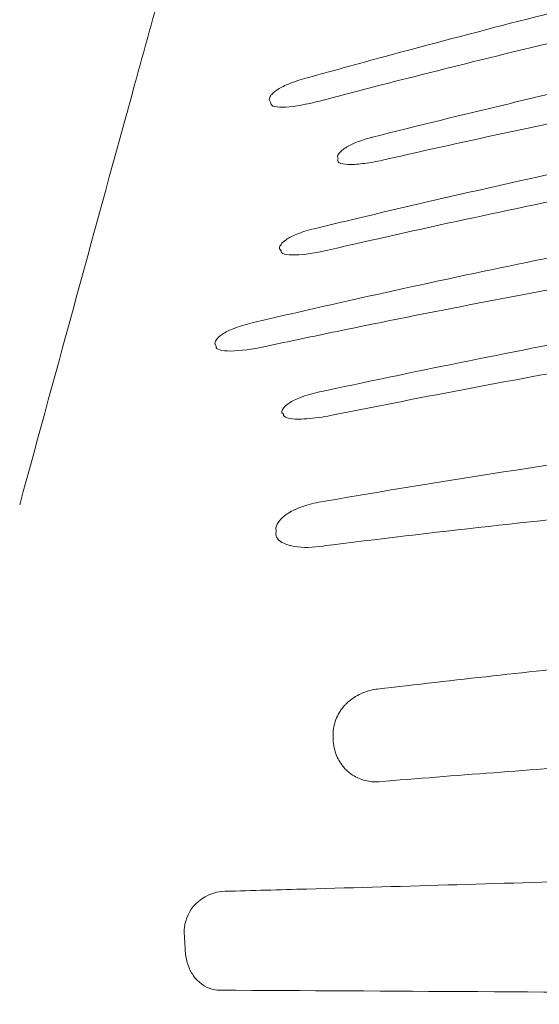
# Model space of a CAD drawing. Units: inches. Extents: x -45.1 to -22.2, y -55.3 to -33.4.
# Drawn here: x -42.8 to -41, y -40.8 to -37.4 of the extents above; entities that cross this region are included whole.
import ezdxf

# ---------------------------------------------------------------- set-up
doc = ezdxf.new("R2010")
doc.units = ezdxf.units.IN
doc.header["$MEASUREMENT"] = 0

msp = doc.modelspace()

# ---------------------------------------------------------------- linework, layer by layer
at = {"color": 0, "linetype": 'Continuous', "lineweight": 0}
msp.add_ellipse((-41.7464, -40.3337), major_axis=(0.0093, 1.5905), ratio=0.020305, start_param=-1.278898, end_param=-1.270623, dxfattribs=at)
for points, knots in [([(-41.9751, -36.1294), (-42.0125, -36.2699), (-42.049, -36.4014), (-42.0848, -36.5299), (-42.1205, -36.6584), (-42.1555, -36.7837), (-42.19, -36.9075), (-42.259, -37.1552), (-42.3261, -37.3976), (-42.3924, -37.6389), (-42.5252, -38.1214), (-42.6553, -38.599), (-42.7859, -39.0774)], [0, 0, 0, 0, 0.125, 0.125, 0.125, 0.25, 0.25, 0.25, 0.5, 0.5, 0.5, 1, 1, 1, 1]), ([(-41.8145, -37.6189), (-41.7214, -37.5929), (-41.6283, -37.5673), (-41.535, -37.5421), (-41.2299, -37.4595), (-40.9239, -37.3808), (-40.6171, -37.3064), (-40.5645, -37.2936), (-40.5119, -37.281), (-40.4593, -37.2685), (-40.2431, -37.2171), (-40.0264, -37.1678), (-39.8091, -37.1207), (-39.732, -37.104), (-39.6548, -37.0875), (-39.5775, -37.0713), (-39.5122, -37.0577), (-39.4469, -37.0442), (-39.3815, -37.0309), (-39.1942, -36.9928), (-39.0065, -36.9562), (-38.8185, -36.9214), (-38.5454, -36.8707), (-38.2716, -36.8236), (-37.9972, -36.7801), (-37.9243, -36.7686), (-37.8514, -36.7574), (-37.7784, -36.7464), (-37.7782, -36.7463), (-37.7779, -36.7463), (-37.7776, -36.7462), (-37.7745, -36.7458), (-37.7724, -36.7455), (-37.7699, -36.7451), (-37.3551, -36.6827), (-36.9388, -36.6286), (-36.5218, -36.584), (-36.2571, -36.5557), (-35.9921, -36.5313), (-35.7269, -36.511), (-35.7267, -36.511), (-35.7265, -36.511), (-35.7263, -36.511), (-35.5611, -36.4984), (-35.3958, -36.4874), (-35.2304, -36.478), (-34.771, -36.452), (-34.3108, -36.4387), (-33.8499, -36.4336), (-33.7878, -36.4329), (-33.7258, -36.4324), (-33.6652, -36.432)], [0, 0, 0, 0, 0.035054, 0.035054, 0.035054, 0.149691, 0.149691, 0.149691, 0.169333, 0.169333, 0.169333, 0.250049, 0.250049, 0.250049, 0.278704, 0.278704, 0.278704, 0.302921, 0.302921, 0.302921, 0.372342, 0.372342, 0.372342, 0.47321, 0.47321, 0.47321, 0.5, 0.5, 0.5, 0.500082, 0.500082, 0.500082, 0.501023, 0.501023, 0.501023, 0.653267, 0.653267, 0.653267, 0.74993, 0.74993, 0.74993, 0.75, 0.75, 0.75, 0.810209, 0.810209, 0.810209, 0.977464, 0.977464, 0.977464, 1, 1, 1, 1]), ([(-33.6642, -36.6213), (-34.0052, -36.6203), (-34.3465, -36.6229), (-34.6877, -36.6322), (-34.6879, -36.6322), (-34.688, -36.6322), (-34.6882, -36.6322), (-34.7164, -36.633), (-34.7447, -36.6338), (-34.773, -36.6347), (-34.9261, -36.6392), (-35.0791, -36.645), (-35.2321, -36.6521), (-35.3915, -36.6596), (-35.5508, -36.6685), (-35.71, -36.6789), (-35.982, -36.6967), (-36.2537, -36.7187), (-36.525, -36.7446), (-36.9332, -36.7836), (-37.3406, -36.8313), (-37.7467, -36.8867), (-37.7469, -36.8868), (-37.7471, -36.8868), (-37.7472, -36.8868), (-37.8324, -36.8984), (-37.9175, -36.9104), (-38.0026, -36.9228), (-38.255, -36.9594), (-38.5071, -36.9991), (-38.7587, -37.0418), (-38.781, -37.0456), (-38.8033, -37.0494), (-38.8256, -37.0533), (-39.0763, -37.0964), (-39.3265, -37.1424), (-39.5761, -37.1915), (-39.5796, -37.1922), (-39.5831, -37.1929), (-39.5866, -37.1935), (-39.6463, -37.2053), (-39.706, -37.2172), (-39.7656, -37.2293), (-40.0015, -37.2771), (-40.2366, -37.3274), (-40.4713, -37.3802), (-40.5242, -37.392), (-40.577, -37.404), (-40.6298, -37.4162), (-40.9379, -37.4869), (-41.2454, -37.5619), (-41.552, -37.6408), (-41.6213, -37.6587), (-41.6905, -37.6767), (-41.7597, -37.6949)], [0, 0, 0, 0, 0.125022, 0.125022, 0.125022, 0.125079, 0.125079, 0.125079, 0.135436, 0.135436, 0.135436, 0.191534, 0.191534, 0.191534, 0.249983, 0.249983, 0.249983, 0.34979, 0.34979, 0.34979, 0.499944, 0.499944, 0.499944, 0.5, 0.5, 0.5, 0.531492, 0.531492, 0.531492, 0.624943, 0.624943, 0.624943, 0.633222, 0.633222, 0.633222, 0.72636, 0.72636, 0.72636, 0.727664, 0.727664, 0.727664, 0.749957, 0.749957, 0.749957, 0.838118, 0.838118, 0.838118, 0.85796, 0.85796, 0.85796, 0.973815, 0.973815, 0.973815, 1, 1, 1, 1]), ([(-41.5779, -37.8186), (-41.2701, -37.741), (-40.9607, -37.6669), (-40.6508, -37.5968), (-40.5975, -37.5847), (-40.5443, -37.5728), (-40.491, -37.561), (-40.1946, -37.4953), (-39.8976, -37.4332), (-39.6001, -37.375), (-39.3456, -37.3251), (-39.0908, -37.2781), (-38.8354, -37.2339), (-38.6174, -37.1961), (-38.3989, -37.1605), (-38.1799, -37.127), (-38.123, -37.1183), (-38.0661, -37.1097), (-38.0092, -37.1013), (-37.8901, -37.0837), (-37.771, -37.0668), (-37.6519, -37.0506), (-37.2779, -36.9997), (-36.9029, -36.955), (-36.5274, -36.9174), (-36.2392, -36.8886), (-35.9506, -36.864), (-35.6618, -36.844), (-35.5186, -36.8341), (-35.3753, -36.8253), (-35.232, -36.8176), (-34.8267, -36.7959), (-34.4211, -36.7832), (-34.0151, -36.7768), (-33.898, -36.775), (-33.7808, -36.7736), (-33.6637, -36.7728)], [0, 0, 0, 0, 0.118955, 0.118955, 0.118955, 0.139384, 0.139384, 0.139384, 0.253069, 0.253069, 0.253069, 0.350345, 0.350345, 0.350345, 0.433402, 0.433402, 0.433402, 0.454948, 0.454948, 0.454948, 0.5, 0.5, 0.5, 0.641438, 0.641438, 0.641438, 0.75, 0.75, 0.75, 0.803833, 0.803833, 0.803833, 0.956082, 0.956082, 0.956082, 1, 1, 1, 1]), ([(-41.7782, -38.1321), (-41.7293, -38.1203), (-41.6803, -38.1086), (-41.6313, -38.0969), (-41.3164, -38.022), (-41.0008, -37.9506), (-40.6845, -37.883), (-40.6306, -37.8715), (-40.5767, -37.8601), (-40.5227, -37.8488), (-40.2738, -37.7966), (-40.0244, -37.7469), (-39.7744, -37.6996), (-39.7238, -37.69), (-39.6732, -37.6805), (-39.6226, -37.6712), (-39.3662, -37.6238), (-39.1094, -37.579), (-38.852, -37.537), (-38.5755, -37.4918), (-38.2986, -37.4498), (-38.0211, -37.411), (-37.9308, -37.3984), (-37.8405, -37.3862), (-37.7501, -37.3742), (-37.3455, -37.3209), (-36.94, -37.2747), (-36.5339, -37.236), (-36.2597, -37.2099), (-35.9854, -37.1873), (-35.7108, -37.1684), (-35.5524, -37.1574), (-35.3938, -37.1477), (-35.2353, -37.1392), (-34.8285, -37.1173), (-34.4214, -37.1037), (-34.0138, -37.0971), (-33.8971, -37.0953), (-33.7804, -37.094), (-33.6637, -37.0932)], [0, 0, 0, 0, 0.018409, 0.018409, 0.018409, 0.136751, 0.136751, 0.136751, 0.15692, 0.15692, 0.15692, 0.25, 0.25, 0.25, 0.26883, 0.26883, 0.26883, 0.364199, 0.364199, 0.364199, 0.466666, 0.466666, 0.466666, 0.5, 0.5, 0.5, 0.649254, 0.649254, 0.649254, 0.75, 0.75, 0.75, 0.808142, 0.808142, 0.808142, 0.9573, 0.9573, 0.9573, 1, 1, 1, 1]), ([(-33.6645, -37.2846), (-34.189, -37.2824), (-34.7138, -37.2905), (-35.2384, -37.312), (-35.3916, -37.3182), (-35.5447, -37.3257), (-35.6978, -37.3342), (-35.698, -37.3342), (-35.6982, -37.3342), (-35.6984, -37.3342), (-35.9785, -37.3498), (-36.2584, -37.3689), (-36.538, -37.3916), (-36.9344, -37.4237), (-37.3302, -37.4629), (-37.7252, -37.509), (-37.8258, -37.5208), (-37.9264, -37.533), (-38.0268, -37.5456), (-38.3048, -37.5806), (-38.5821, -37.6188), (-38.859, -37.6603), (-39.1168, -37.6988), (-39.3742, -37.7402), (-39.6313, -37.7843), (-39.9326, -37.8359), (-40.2335, -37.8913), (-40.534, -37.9504), (-40.5881, -37.961), (-40.6422, -37.9718), (-40.6963, -37.9826), (-41.014, -38.0465), (-41.3311, -38.1145), (-41.647, -38.1863), (-41.6752, -38.1927), (-41.7033, -38.1992), (-41.7315, -38.2056)], [0, 0, 0, 0, 0.193511, 0.193511, 0.193511, 0.249992, 0.249992, 0.249992, 0.250069, 0.250069, 0.250069, 0.353428, 0.353428, 0.353428, 0.499972, 0.499972, 0.499972, 0.537315, 0.537315, 0.537315, 0.64067, 0.64067, 0.64067, 0.736906, 0.736906, 0.736906, 0.849697, 0.849697, 0.849697, 0.870015, 0.870015, 0.870015, 0.989354, 0.989354, 0.989354, 1, 1, 1, 1]), ([(-38.1792, -37.2989), (-38.4011, -37.3269), (-38.6227, -37.3572), (-38.844, -37.3897), (-39.0999, -37.4273), (-39.3554, -37.4678), (-39.6104, -37.5113), (-39.6952, -37.5258), (-39.7799, -37.5406), (-39.8646, -37.5557), (-40.0241, -37.5841), (-40.1833, -37.6137), (-40.3423, -37.6443), (-40.3961, -37.6547), (-40.4499, -37.6652), (-40.5036, -37.6758), (-40.557, -37.6864), (-40.6104, -37.6971), (-40.6638, -37.7079), (-40.955, -37.7668), (-41.2455, -37.8294), (-41.5351, -37.8954)], [0, 0, 0, 0, 0.196761, 0.196761, 0.196761, 0.424347, 0.424347, 0.424347, 0.500005, 0.500005, 0.500005, 0.642501, 0.642501, 0.642501, 0.690692, 0.690692, 0.690692, 0.738607, 0.738607, 0.738607, 1, 1, 1, 1]), ([(-41.99, -38.4544), (-41.8873, -38.4304), (-41.7845, -38.4068), (-41.6816, -38.3836), (-41.3619, -38.3117), (-41.0412, -38.2441), (-40.7199, -38.1806), (-40.6653, -38.1698), (-40.6107, -38.1592), (-40.5561, -38.1486), (-40.3484, -38.1086), (-40.1404, -38.0703), (-39.932, -38.0337), (-39.8369, -38.017), (-39.7418, -38.0007), (-39.6467, -37.9847), (-39.3883, -37.9413), (-39.1295, -37.9005), (-38.8703, -37.8623), (-38.7995, -37.8519), (-38.7287, -37.8417), (-38.6579, -37.8317), (-38.4505, -37.8024), (-38.2428, -37.7747), (-38.0348, -37.7488), (-37.9745, -37.7413), (-37.9142, -37.7339), (-37.8539, -37.7267), (-37.4175, -37.6745), (-36.98, -37.6297), (-36.5421, -37.5931), (-36.2824, -37.5714), (-36.0225, -37.5526), (-35.7625, -37.5368), (-35.5885, -37.5262), (-35.4145, -37.5169), (-35.2404, -37.5091), (-34.8323, -37.4906), (-34.4239, -37.4798), (-34.0152, -37.4753), (-33.8981, -37.474), (-33.7809, -37.4732), (-33.6637, -37.4729)], [0, 0, 0, 0, 0.037638, 0.037638, 0.037638, 0.154616, 0.154616, 0.154616, 0.174481, 0.174481, 0.174481, 0.250006, 0.250006, 0.250006, 0.284455, 0.284455, 0.284455, 0.377981, 0.377981, 0.377981, 0.403519, 0.403519, 0.403519, 0.47831, 0.47831, 0.47831, 0.5, 0.5, 0.5, 0.656905, 0.656905, 0.656905, 0.749955, 0.749955, 0.749955, 0.812232, 0.812232, 0.812232, 0.95817, 0.95817, 0.95817, 1, 1, 1, 1]), ([(-41.9315, -37.6898), (-41.9312, -37.6874), (-41.9306, -37.6851), (-41.9296, -37.6828), (-41.9287, -37.6805), (-41.9278, -37.6787), (-41.9259, -37.676), (-41.9241, -37.6733), (-41.9217, -37.6706), (-41.9188, -37.6679), (-41.916, -37.6651), (-41.9135, -37.663), (-41.9087, -37.6595), (-41.8992, -37.6526), (-41.8887, -37.6466), (-41.8723, -37.6393), (-41.8559, -37.632), (-41.8352, -37.6246), (-41.8145, -37.6189)], [0, 0, 0, 0, 0.125, 0.125, 0.125, 0.25, 0.25, 0.25, 0.375, 0.375, 0.375, 0.5, 0.5, 0.5, 0.75, 0.75, 0.75, 1, 1, 1, 1]), ([(-34.6907, -37.6756), (-34.7114, -37.6763), (-34.7321, -37.6769), (-34.7528, -37.6776), (-34.7734, -37.6782), (-34.7941, -37.6789), (-34.8148, -37.6796), (-34.8417, -37.6805), (-34.8686, -37.6814), (-34.8955, -37.6824), (-35.1392, -37.6911), (-35.383, -37.702), (-35.6265, -37.7156), (-35.9333, -37.7328), (-36.2398, -37.754), (-36.5459, -37.7801), (-36.5929, -37.7841), (-36.6399, -37.7882), (-36.6868, -37.7925), (-36.8339, -37.8057), (-36.9809, -37.8197), (-37.1281, -37.833), (-37.2752, -37.8463), (-37.4224, -37.8595), (-37.5694, -37.8731), (-37.727, -37.8878), (-37.8843, -37.9029), (-38.0416, -37.919), (-38.1779, -37.9329), (-38.3141, -37.9476), (-38.4502, -37.9632), (-38.5932, -37.9796), (-38.7361, -37.9969), (-38.8789, -38.015), (-39.1387, -38.0479), (-39.3981, -38.0836), (-39.6572, -38.122), (-39.8398, -38.1491), (-40.0222, -38.1775), (-40.2043, -38.2074), (-40.3262, -38.2273), (-40.4479, -38.2479), (-40.5695, -38.269), (-40.6243, -38.2785), (-40.6791, -38.2882), (-40.7339, -38.2979), (-41.0564, -38.3555), (-41.3782, -38.4172), (-41.6992, -38.4837), (-41.7811, -38.5006), (-41.8629, -38.5178), (-41.9446, -38.5354)], [0, 0, 0, 0, 0.272771, 0.272771, 0.272771, 0.54554, 0.54554, 0.54554, 0.9, 0.9, 0.9, 4.115038, 4.115038, 4.115038, 8.164552, 8.164552, 8.164552, 8.786073, 8.786073, 8.786073, 10.732453, 10.732453, 10.732453, 12.678833, 12.678833, 12.678833, 14.764322, 14.764322, 14.764322, 16.571594, 16.571594, 16.571594, 18.469826, 18.469826, 18.469826, 21.923424, 21.923424, 21.923424, 24.357115, 24.357115, 24.357115, 25.985238, 25.985238, 25.985238, 26.719067, 26.719067, 26.719067, 31.040817, 31.040817, 31.040817, 32.142636, 32.142636, 32.142636, 32.142636]), ([(-41.9256, -37.7028), (-41.9254, -37.7007), (-41.9279, -37.6974), (-41.9298, -37.6944), (-41.9309, -37.6927), (-41.9317, -37.691), (-41.9315, -37.6898)], [0, 0, 0, 0, 0.62785, 0.62785, 0.62785, 1, 1, 1, 1]), ([(-41.7597, -37.6949), (-41.8037, -37.7065), (-41.8427, -37.7136), (-41.875, -37.7156), (-41.9073, -37.7175), (-41.9271, -37.7131), (-41.9256, -37.7028)], [0, 0, 0, 0, 0.5, 0.5, 0.5, 1, 1, 1, 1]), ([(-41.7598, -38.6912), (-41.7514, -38.6894), (-41.7431, -38.6876), (-41.7348, -38.6859), (-41.4095, -38.6161), (-41.0834, -38.5504), (-40.7566, -38.4887), (-40.7013, -38.4783), (-40.6459, -38.468), (-40.5906, -38.4577), (-40.3249, -38.4088), (-40.0588, -38.3625), (-39.7922, -38.3188), (-39.7613, -38.3138), (-39.7303, -38.3087), (-39.6993, -38.3037), (-39.6898, -38.3022), (-39.6804, -38.3007), (-39.6709, -38.2992), (-39.4104, -38.2573), (-39.1495, -38.2179), (-38.8882, -38.181), (-38.6084, -38.1415), (-38.3282, -38.105), (-38.0477, -38.0715), (-37.968, -38.062), (-37.8883, -38.0528), (-37.8086, -38.0438), (-37.3894, -37.9965), (-36.9693, -37.9553), (-36.5488, -37.9209), (-36.5223, -37.9187), (-36.4958, -37.9166), (-36.4692, -37.9145), (-36.2509, -37.8971), (-36.0324, -37.8815), (-35.8139, -37.8678), (-35.6239, -37.856), (-35.4338, -37.8456), (-35.2436, -37.8366), (-34.7674, -37.8142), (-34.2907, -37.8009), (-33.8137, -37.7953), (-33.8134, -37.7953), (-33.8132, -37.7953), (-33.8129, -37.7953), (-33.799, -37.7951), (-33.785, -37.795), (-33.7711, -37.7949), (-33.757, -37.7948), (-33.7429, -37.7947), (-33.7289, -37.7947), (-33.7071, -37.7946), (-33.6854, -37.7947), (-33.6637, -37.7948)], [0, 0, 0, 0, 0.003185, 0.003185, 0.003185, 0.127712, 0.127712, 0.127712, 0.148797, 0.148797, 0.148797, 0.249957, 0.249957, 0.249957, 0.261714, 0.261714, 0.261714, 0.2653, 0.2653, 0.2653, 0.364128, 0.364128, 0.364128, 0.469955, 0.469955, 0.469955, 0.5, 0.5, 0.5, 0.658001, 0.658001, 0.658001, 0.667966, 0.667966, 0.667966, 0.75, 0.75, 0.75, 0.821336, 0.821336, 0.821336, 0.999951, 0.999951, 0.999951, 1.000049, 1.000049, 1.000049, 1.005269, 1.005269, 1.005269, 1.010538, 1.010538, 1.010538, 1.018671, 1.018671, 1.018671, 1.018671]), ([(-41.6979, -37.8837), (-41.6969, -37.8813), (-41.6956, -37.879), (-41.6942, -37.8767), (-41.6927, -37.8745), (-41.6915, -37.8728), (-41.6891, -37.8702), (-41.6868, -37.8676), (-41.6839, -37.865), (-41.6807, -37.8624), (-41.6774, -37.8597), (-41.6746, -37.8577), (-41.6695, -37.8545), (-41.6645, -37.8513), (-41.6589, -37.8482), (-41.6528, -37.8451), (-41.6466, -37.842), (-41.6409, -37.8394), (-41.6326, -37.8361), (-41.6175, -37.83), (-41.601, -37.8246), (-41.583, -37.8199), (-41.5813, -37.8194), (-41.5796, -37.819), (-41.5779, -37.8186)], [0, 0, 0, 0, 0.125, 0.125, 0.125, 0.25, 0.25, 0.25, 0.375, 0.375, 0.375, 0.5, 0.5, 0.5, 0.625, 0.625, 0.625, 0.75, 0.75, 0.75, 0.978803, 0.978803, 0.978803, 1, 1, 1, 1]), ([(-41.5351, -37.8954), (-41.5576, -37.9005), (-41.5783, -37.9045), (-41.5982, -37.9073), (-41.6181, -37.9102), (-41.6347, -37.9118), (-41.6508, -37.912), (-41.6669, -37.9123), (-41.6784, -37.9113), (-41.6869, -37.9083), (-41.6955, -37.9054), (-41.6985, -37.901), (-41.6962, -37.8953)], [0, 0, 0, 0, 0.25, 0.25, 0.25, 0.5, 0.5, 0.5, 0.75, 0.75, 0.75, 1, 1, 1, 1]), ([(-41.6962, -37.8953), (-41.6955, -37.8936), (-41.6964, -37.891), (-41.6973, -37.8885), (-41.6979, -37.8867), (-41.6984, -37.8849), (-41.6979, -37.8837)], [0, 0, 0, 0, 0.576861, 0.576861, 0.576861, 1, 1, 1, 1]), ([(-41.897, -38.1994), (-41.8966, -38.197), (-41.896, -38.1946), (-41.895, -38.1923), (-41.894, -38.19), (-41.8931, -38.1883), (-41.8912, -38.1857), (-41.8893, -38.183), (-41.8869, -38.1804), (-41.8839, -38.1777), (-41.881, -38.1751), (-41.8785, -38.173), (-41.8737, -38.1697), (-41.8689, -38.1664), (-41.8634, -38.1632), (-41.8573, -38.16), (-41.8512, -38.1569), (-41.8453, -38.1541), (-41.8369, -38.1507), (-41.8203, -38.1439), (-41.7992, -38.1372), (-41.7782, -38.1321)], [0, 0, 0, 0, 0.125, 0.125, 0.125, 0.25, 0.25, 0.25, 0.375, 0.375, 0.375, 0.5, 0.5, 0.5, 0.625, 0.625, 0.625, 0.75, 0.75, 0.75, 1, 1, 1, 1]), ([(-37.3819, -38.1416), (-37.4108, -38.1444), (-37.4397, -38.1471), (-37.4685, -38.1499), (-37.5319, -38.156), (-37.5952, -38.1621), (-37.6586, -38.1683), (-37.8038, -38.1824), (-37.949, -38.1971), (-38.094, -38.2127), (-38.3614, -38.2415), (-38.6285, -38.2729), (-38.8953, -38.307), (-39.1571, -38.3405), (-39.4187, -38.3765), (-39.6799, -38.4151), (-39.6893, -38.4165), (-39.6988, -38.4179), (-39.7082, -38.4193), (-40.0068, -38.4637), (-40.3048, -38.5115), (-40.6023, -38.5627), (-40.6579, -38.5723), (-40.7134, -38.5819), (-40.7689, -38.5917), (-41.0838, -38.6474), (-41.3981, -38.7068), (-41.7116, -38.7701)], [0, 0, 0, 0, 0.281614, 0.281614, 0.281614, 0.9, 0.9, 0.9, 2.317579, 2.317579, 2.317579, 4.930431, 4.930431, 4.930431, 7.495381, 7.495381, 7.495381, 7.588181, 7.588181, 7.588181, 10.521193, 10.521193, 10.521193, 11.069088, 11.069088, 11.069088, 14.176323, 14.176323, 14.176323, 14.176323]), ([(-41.8911, -38.2078), (-41.8908, -38.2062), (-41.894, -38.2038), (-41.8958, -38.2017), (-41.8966, -38.2008), (-41.8971, -38.2), (-41.897, -38.1994)], [0, 0, 0, 0, 0.705502, 0.705502, 0.705502, 1, 1, 1, 1]), ([(-41.7315, -38.2056), (-41.774, -38.2154), (-41.8116, -38.2211), (-41.8428, -38.2219), (-41.8583, -38.2223), (-41.8705, -38.2213), (-41.8789, -38.219), (-41.8874, -38.2166), (-41.8918, -38.2128), (-41.8911, -38.2078)], [0, 0, 0, 0, 0.5, 0.5, 0.5, 0.748001, 0.748001, 0.748001, 1, 1, 1, 1]), ([(-41.7544, -39.0675), (-41.7356, -39.0643), (-41.7168, -39.0611), (-41.698, -39.0579), (-41.5087, -39.0257), (-41.3191, -38.9949), (-41.1293, -38.9653), (-40.9395, -38.9357), (-40.7495, -38.9073), (-40.5593, -38.8801), (-40.36, -38.8515), (-40.1605, -38.8243), (-39.9608, -38.7984), (-39.7793, -38.7748), (-39.5978, -38.7522), (-39.416, -38.7307), (-39.0343, -38.6855), (-38.652, -38.6447), (-38.2692, -38.6082), (-38.0884, -38.591), (-37.9074, -38.5747), (-37.7264, -38.5593), (-37.7262, -38.5593), (-37.7259, -38.5593), (-37.7257, -38.5593), (-37.5238, -38.5422), (-37.3219, -38.5262), (-37.1198, -38.5114), (-36.7363, -38.4834), (-36.3525, -38.4596), (-35.9686, -38.44), (-35.7766, -38.4302), (-35.5846, -38.4214), (-35.3926, -38.4137), (-35.2965, -38.4099), (-35.2005, -38.4063), (-35.1045, -38.4029), (-35.0084, -38.3996), (-34.9124, -38.3965), (-34.8163, -38.3937), (-34.7203, -38.3909), (-34.6242, -38.3884), (-34.5282, -38.3862), (-34.4321, -38.3839), (-34.3361, -38.3819), (-34.24, -38.3803), (-34.0483, -38.3769), (-33.8567, -38.3747), (-33.665, -38.3734)], [0, 0, 0, 0, 0.007056, 0.007056, 0.007056, 0.078036, 0.078036, 0.078036, 0.149016, 0.149016, 0.149016, 0.223392, 0.223392, 0.223392, 0.29096, 0.29096, 0.29096, 0.432859, 0.432859, 0.432859, 0.499877, 0.499877, 0.499877, 0.49996, 0.49996, 0.49996, 0.574692, 0.574692, 0.574692, 0.716514, 0.716514, 0.716514, 0.787426, 0.787426, 0.787426, 0.822882, 0.822882, 0.822882, 0.858338, 0.858338, 0.858338, 0.893795, 0.893795, 0.893795, 0.929252, 0.929252, 0.929252, 1, 1, 1, 1]), ([(-42.1178, -38.5248), (-42.1173, -38.5223), (-42.1165, -38.5198), (-42.1154, -38.5173), (-42.1142, -38.5149), (-42.1132, -38.513), (-42.111, -38.5102), (-42.1088, -38.5074), (-42.1061, -38.5046), (-42.1029, -38.5018), (-42.0997, -38.499), (-42.0969, -38.4967), (-42.0916, -38.4933), (-42.0812, -38.4864), (-42.0697, -38.4804), (-42.052, -38.4734), (-42.0343, -38.4664), (-42.0122, -38.4596), (-41.99, -38.4544)], [0, 0, 0, 0, 0.125, 0.125, 0.125, 0.25, 0.25, 0.25, 0.375, 0.375, 0.375, 0.5, 0.5, 0.5, 0.75, 0.75, 0.75, 1, 1, 1, 1]), ([(-42.113, -38.5351), (-42.1126, -38.5333), (-42.1154, -38.5302), (-42.1169, -38.5276), (-42.1176, -38.5266), (-42.118, -38.5256), (-42.1178, -38.5248)], [0, 0, 0, 0, 0.705653, 0.705653, 0.705653, 1, 1, 1, 1]), ([(-41.9446, -38.5354), (-41.9898, -38.5451), (-42.0302, -38.5506), (-42.0628, -38.551), (-42.0955, -38.5514), (-42.115, -38.5458), (-42.113, -38.5351)], [0, 0, 0, 0, 0.5, 0.5, 0.5, 1, 1, 1, 1]), ([(-41.8888, -38.7616), (-41.8885, -38.759), (-41.8878, -38.7564), (-41.8868, -38.7539), (-41.8858, -38.7514), (-41.8848, -38.7495), (-41.8827, -38.7466), (-41.8806, -38.7438), (-41.878, -38.7409), (-41.8748, -38.7381), (-41.8717, -38.7352), (-41.8689, -38.733), (-41.8636, -38.7295), (-41.8584, -38.7261), (-41.8524, -38.7227), (-41.8458, -38.7194), (-41.8391, -38.7161), (-41.8327, -38.7133), (-41.8236, -38.7098), (-41.8055, -38.7028), (-41.7828, -38.6962), (-41.7598, -38.6912)], [0, 0, 0, 0, 0.125, 0.125, 0.125, 0.25, 0.25, 0.25, 0.375, 0.375, 0.375, 0.5, 0.5, 0.5, 0.625, 0.625, 0.625, 0.75, 0.75, 0.75, 1, 1, 1, 1]), ([(-41.8833, -38.7676), (-41.8832, -38.7663), (-41.8866, -38.7644), (-41.8881, -38.7629), (-41.8886, -38.7624), (-41.8889, -38.762), (-41.8888, -38.7616)], [0, 0, 0, 0, 0.769159, 0.769159, 0.769159, 1, 1, 1, 1]), ([(-41.7116, -38.7701), (-41.7251, -38.7728), (-41.7382, -38.7752), (-41.7509, -38.7772), (-41.7806, -38.7818), (-41.8078, -38.7843), (-41.8311, -38.7842), (-41.8643, -38.7841), (-41.8846, -38.7782), (-41.8833, -38.7676)], [0, 0, 0, 0, 0.149428, 0.149428, 0.149428, 0.5, 0.5, 0.5, 1, 1, 1, 1]), ([(-37.8674, -38.9054), (-38.0055, -38.9108), (-38.1436, -38.9168), (-38.2816, -38.9234), (-38.5536, -38.9365), (-38.8253, -38.9517), (-39.0967, -38.9693), (-39.2079, -38.9764), (-39.319, -38.984), (-39.4301, -38.992), (-39.8122, -39.0194), (-40.1938, -39.0514), (-40.5746, -39.0884), (-40.765, -39.1069), (-40.9552, -39.1267), (-41.1451, -39.1477), (-41.335, -39.1688), (-41.5247, -39.1911), (-41.7141, -39.2149), (-41.729, -39.2167), (-41.7438, -39.2186), (-41.7587, -39.2205)], [0, 0, 0, 0, 0.105957, 0.105957, 0.105957, 0.314715, 0.314715, 0.314715, 0.400212, 0.400212, 0.400212, 0.694388, 0.694388, 0.694388, 0.841441, 0.841441, 0.841441, 0.988467, 0.988467, 0.988467, 1, 1, 1, 1]), ([(-41.9092, -39.1561), (-41.9067, -39.1478), (-41.9026, -39.1401), (-41.8969, -39.1328), (-41.8959, -39.1316), (-41.8949, -39.1304), (-41.8939, -39.1292), (-41.8903, -39.1251), (-41.8862, -39.1211), (-41.8815, -39.1173), (-41.8768, -39.1134), (-41.8728, -39.1104), (-41.8659, -39.1061), (-41.8521, -39.0976), (-41.8357, -39.09), (-41.8171, -39.0834), (-41.7981, -39.0768), (-41.7768, -39.0713), (-41.7544, -39.0675)], [0, 0, 0, 0, 0.214705, 0.214705, 0.214705, 0.25, 0.25, 0.25, 0.375, 0.375, 0.375, 0.5, 0.5, 0.5, 0.747574, 0.747574, 0.747574, 1, 1, 1, 1]), ([(-41.7587, -39.2205), (-41.795, -39.2251), (-41.8272, -39.2247), (-41.8553, -39.2184), (-41.8596, -39.2175), (-41.8637, -39.2164), (-41.8676, -39.2151), (-41.8781, -39.2119), (-41.8868, -39.2077), (-41.8934, -39.2029), (-41.8964, -39.2008), (-41.899, -39.1986), (-41.9012, -39.1962), (-41.9083, -39.1883), (-41.911, -39.1792), (-41.908, -39.1694)], [0, 0, 0, 0, 0.434783, 0.434783, 0.434783, 0.5, 0.5, 0.5, 0.671222, 0.671222, 0.671222, 0.747611, 0.747611, 0.747611, 1, 1, 1, 1]), ([(-41.908, -39.1694), (-41.9073, -39.1669), (-41.909, -39.162), (-41.9094, -39.1586), (-41.9094, -39.1577), (-41.9094, -39.1568), (-41.9092, -39.1561)], [0, 0, 0, 0, 0.781429, 0.781429, 0.781429, 1, 1, 1, 1]), ([(-41.5611, -39.7089), (-41.2977, -39.6778), (-41.034, -39.6487), (-40.7701, -39.6213), (-40.7124, -39.6153), (-40.6546, -39.6094), (-40.5968, -39.6036), (-40.2793, -39.5717), (-39.9612, -39.5428), (-39.6429, -39.5157), (-39.5384, -39.5068), (-39.434, -39.4982), (-39.3295, -39.4897), (-39.1687, -39.4767), (-39.0078, -39.4641), (-38.8469, -39.4521), (-38.8443, -39.4519), (-38.8418, -39.4517), (-38.8393, -39.4515), (-38.5546, -39.4302), (-38.2697, -39.4104), (-37.9846, -39.3916), (-37.6303, -39.3682), (-37.2757, -39.3464), (-36.9208, -39.3268), (-36.7749, -39.3187), (-36.6289, -39.311), (-36.4829, -39.3036), (-36.3614, -39.2975), (-36.2399, -39.2915), (-36.1183, -39.2858)], [0, 0, 0, 0, 0.146097, 0.146097, 0.146097, 0.178048, 0.178048, 0.178048, 0.353681, 0.353681, 0.353681, 0.411315, 0.411315, 0.411315, 0.5, 0.5, 0.5, 0.501395, 0.501395, 0.501395, 0.65826, 0.65826, 0.65826, 0.853213, 0.853213, 0.853213, 0.933332, 0.933332, 0.933332, 1, 1, 1, 1]), ([(-41.7128, -39.8636), (-41.7128, -39.8467), (-41.7095, -39.8296), (-41.7034, -39.8137), (-41.6973, -39.7977), (-41.6883, -39.7824), (-41.677, -39.7691), (-41.6744, -39.7661), (-41.6716, -39.7631), (-41.6688, -39.7602), (-41.659, -39.7504), (-41.6478, -39.7418), (-41.6359, -39.7346), (-41.6203, -39.7251), (-41.6029, -39.7179), (-41.585, -39.7134), (-41.5772, -39.7114), (-41.5692, -39.7099), (-41.5611, -39.7089)], [0, 0, 0, 0, 0.221065, 0.221065, 0.221065, 0.443305, 0.443305, 0.443305, 0.494397, 0.494397, 0.494397, 0.669251, 0.669251, 0.669251, 0.898968, 0.898968, 0.898968, 1, 1, 1, 1]), ([(-34.8448, -39.7679), (-34.9603, -39.7672), (-35.0758, -39.7667), (-35.1912, -39.7665), (-35.6194, -39.7658), (-36.0475, -39.7686), (-36.4752, -39.7752), (-36.9765, -39.7831), (-37.4773, -39.7963), (-37.9776, -39.8143), (-38.0555, -39.817), (-38.1334, -39.82), (-38.2113, -39.823), (-38.4188, -39.8311), (-38.6261, -39.84), (-38.8333, -39.8499), (-39.102, -39.8628), (-39.3704, -39.8772), (-39.6385, -39.8928), (-39.9577, -39.9114), (-40.2767, -39.9315), (-40.595, -39.9537), (-40.6069, -39.9545), (-40.6188, -39.9554), (-40.6307, -39.9562), (-40.6768, -39.9595), (-40.7228, -39.9627), (-40.7689, -39.966), (-41.0318, -39.985), (-41.2944, -40.005), (-41.5567, -40.0262)], [0.0000004, 0.0000004, 0.0000004, 0.0000004, 0.0513867, 0.0513867, 0.0513867, 0.2419424, 0.2419424, 0.2419424, 0.4652238, 0.4652238, 0.4652238, 0.5, 0.5, 0.5, 0.5926491, 0.5926491, 0.5926491, 0.7128044, 0.7128044, 0.7128044, 0.8558138, 0.8558138, 0.8558138, 0.8611546, 0.8611546, 0.8611546, 0.8818479, 0.8818479, 0.8818479, 1, 1, 1, 1]), ([(-41.5567, -40.0262), (-41.5725, -40.0275), (-41.5886, -40.026), (-41.6037, -40.0221), (-41.6188, -40.0183), (-41.6333, -40.0119), (-41.6463, -40.0035), (-41.6547, -39.9981), (-41.6626, -39.9917), (-41.6697, -39.9845), (-41.6733, -39.9808), (-41.6767, -39.9769), (-41.6799, -39.9728), (-41.6898, -39.9602), (-41.6977, -39.9458), (-41.7031, -39.9308), (-41.7094, -39.9134), (-41.7128, -39.8947), (-41.7128, -39.8762)], [0, 0, 0, 0, 0.190926, 0.190926, 0.190926, 0.381373, 0.381373, 0.381373, 0.505169, 0.505169, 0.505169, 0.569269, 0.569269, 0.569269, 0.768728, 0.768728, 0.768728, 1, 1, 1, 1]), ([(-42.0821, -40.4016), (-41.9895, -40.399), (-41.8968, -40.3964), (-41.804, -40.3938), (-41.4604, -40.3841), (-41.1165, -40.3741), (-40.772, -40.3638), (-40.7139, -40.3621), (-40.6559, -40.3603), (-40.5979, -40.3586), (-40.4932, -40.3554), (-40.3885, -40.3523), (-40.2838, -40.3491), (-40.0694, -40.3426), (-39.855, -40.3362), (-39.6403, -40.3296), (-39.3719, -40.3214), (-39.1032, -40.313), (-38.8342, -40.3046), (-38.7154, -40.3009), (-38.5965, -40.2972), (-38.4775, -40.2935), (-38.3111, -40.2883), (-38.1445, -40.2831), (-37.9778, -40.2779), (-37.4775, -40.2623), (-36.9762, -40.2465), (-36.4745, -40.2306), (-36.0465, -40.2171), (-35.6182, -40.2034), (-35.1897, -40.1898), (-35.0747, -40.1862), (-34.9598, -40.1826), (-34.8448, -40.179)], [0, 0, 0, 0, 0.0387374, 0.0387374, 0.0387374, 0.1822568, 0.1822568, 0.1822568, 0.2064222, 0.2064222, 0.2064222, 0.25, 0.25, 0.25, 0.3391767, 0.3391767, 0.3391767, 0.4507119, 0.4507119, 0.4507119, 0.5, 0.5, 0.5, 0.5689745, 0.5689745, 0.5689745, 0.7760359, 0.7760359, 0.7760359, 0.9526268, 0.9526268, 0.9526268, 0.9999998, 0.9999998, 0.9999998, 0.9999998]), ([(-42.2189, -40.6044), (-42.2202, -40.5875), (-42.221, -40.5706), (-42.222, -40.5539), (-42.2226, -40.5445), (-42.2228, -40.535), (-42.2218, -40.5256), (-42.2185, -40.4958), (-42.2052, -40.4675), (-42.1841, -40.4457), (-42.1578, -40.4185), (-42.1212, -40.4027), (-42.0821, -40.4016)], [0, 0, 0, 0, 0.898744, 0.898744, 0.898744, 1.407715, 1.407715, 1.407715, 3.025928, 3.025928, 3.025928, 5.050286, 5.050286, 5.050286, 5.050286]), ([(-42.1367, -40.7338), (-42.1615, -40.7248), (-42.183, -40.7048), (-42.1958, -40.6837), (-42.1964, -40.6827), (-42.1969, -40.6818), (-42.1975, -40.6809), (-42.2102, -40.6588), (-42.2174, -40.6332), (-42.2191, -40.6045)], [0, 0, 0, 0, 0.478726, 0.478726, 0.478726, 0.5, 0.5, 0.5, 1, 1, 1, 1]), ([(-34.8448, -40.7887), (-35.4743, -40.7852), (-36.0956, -40.7813), (-36.7046, -40.7771), (-37.0091, -40.775), (-37.3105, -40.7729), (-37.6084, -40.7707), (-37.7573, -40.7697), (-37.9053, -40.7686), (-38.0524, -40.7675), (-38.126, -40.7669), (-38.1993, -40.7664), (-38.2723, -40.7659), (-38.3089, -40.7656), (-38.3453, -40.7653), (-38.3817, -40.7651), (-38.4, -40.7649), (-38.4181, -40.7648), (-38.4363, -40.7647), (-38.4545, -40.7645), (-38.4712, -40.7644), (-38.4908, -40.7643), (-38.6396, -40.7632), (-38.7873, -40.7621), (-38.9337, -40.761), (-39.0954, -40.7598), (-39.2556, -40.7587), (-39.4141, -40.7576), (-39.5652, -40.7565), (-39.7148, -40.7554), (-39.8628, -40.7544), (-39.9369, -40.7539), (-40.0105, -40.7534), (-40.0838, -40.7529), (-40.1205, -40.7526), (-40.157, -40.7524), (-40.1934, -40.7521), (-40.2117, -40.752), (-40.2299, -40.7519), (-40.248, -40.7517), (-40.2662, -40.7516), (-40.2831, -40.7515), (-40.3025, -40.7514), (-40.9218, -40.7471), (-41.5226, -40.7433), (-42.1003, -40.7403)], [0.0000022, 0.0000022, 0.0000022, 0.0000022, 0.25, 0.25, 0.25, 0.375, 0.375, 0.375, 0.4375, 0.4375, 0.4375, 0.46875, 0.46875, 0.46875, 0.484375, 0.484375, 0.484375, 0.4921875, 0.4921875, 0.4921875, 0.5, 0.5, 0.5, 0.5593958, 0.5593958, 0.5593958, 0.625, 0.625, 0.625, 0.6875, 0.6875, 0.6875, 0.71875, 0.71875, 0.71875, 0.734375, 0.734375, 0.734375, 0.7421875, 0.7421875, 0.7421875, 0.75, 0.75, 0.75, 1, 1, 1, 1])]:
    msp.add_open_spline(points, degree=3, knots=knots, dxfattribs=at)
msp.add_open_spline([(-42.1003, -40.7403), (-42.1126, -40.7403), (-42.1247, -40.7381), (-42.1366, -40.7338)], degree=3, dxfattribs=at)

doc.saveas('drawing.dxf')
